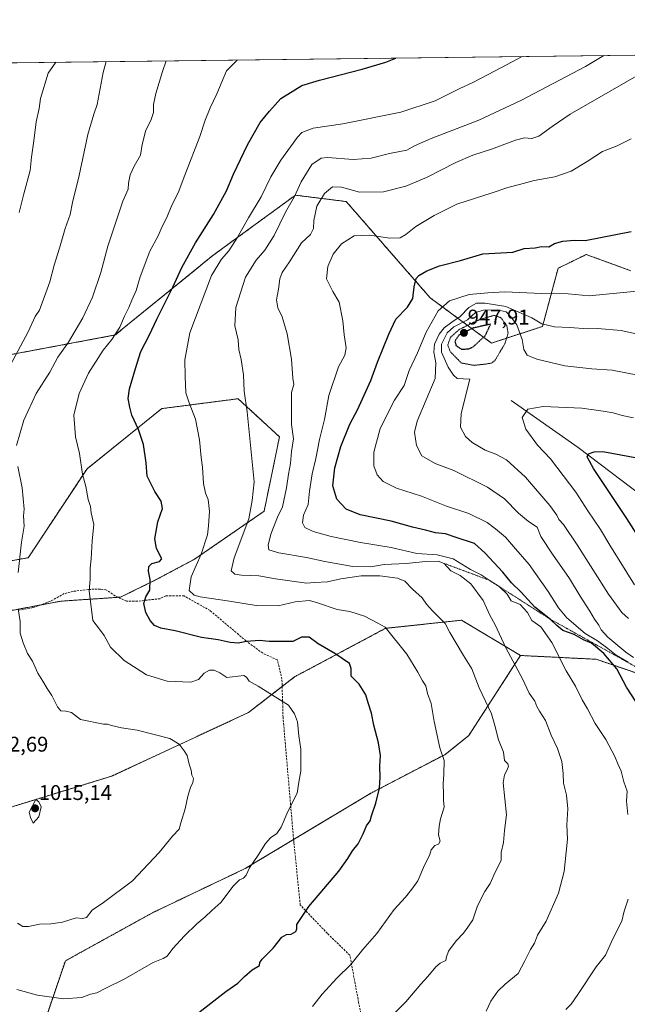
# Model space of a CAD drawing. Units: metres. Extents: x 583473 to 586923, y 4735877 to 4738233.
# Drawn here: x 585252 to 585538, y 4737769 to 4738233 of the extents above; entities that cross this region are included whole.
import ezdxf
from ezdxf.enums import TextEntityAlignment as Align

# ---------------------------------------------------------------- set-up
doc = ezdxf.new("R2010")
doc.units = ezdxf.units.M
doc.header["$MEASUREMENT"] = 0
for name, pattern in [('TRAZOS', [0.75, 0.5, -0.25]), ('TRAZOS2', [0.375, 0.25, -0.125]), ('TRAZOSX2', [1.5, 1, -0.5])]:
    doc.linetypes.add(name, pattern=pattern)
for name, color, linetype, lineweight in [('Arbolado forestal', 92, 'TRAZOS', 0), ('Arbolado forestal CxS', 92, 'Continuous', 0), ('Carátula', 7, 'Continuous', 5), ('Comarca CxS', 133, 'Continuous', 0), ('Comunidad Autónoma CxS', 142, 'Continuous', 0), ('Corriente natural lineal', 142, 'Continuous', 13), ('Curva de nivel maestra', 36, 'Continuous', 30), ('Curva de nivel maestra depresión', 36, 'TRAZOS2', 30), ('Curva de nivel normal', 36, 'Continuous', 0), ('Curva de nivel normal depresión', 36, 'TRAZOS2', 0), ('Entidad de ámbito territorial CxS', 92, 'Continuous', 0), ('Escarpado lineal', 39, 'TRAZOS', 0), ('Matorral', 135, 'Continuous', 0), ('Matorral CxS', 135, 'Continuous', 0), ('Municipio CxS', 142, 'Continuous', 0), ('Provincia CxS', 1, 'Continuous', 0), ('Punto de cota en terreno', 7, 'Continuous', 0), ('Rótulo de punto de cota en terreno', 19, 'Continuous', 0), ('Senda', 19, 'TRAZOSX2', 0)]:
    doc.layers.add(name, color=color, linetype=linetype, lineweight=lineweight)
doc.styles.add('Arial', font='txt', dxfattribs={"height": 0.2})

# ---------------------------------------------------------------- blocks, each defined once
blk = doc.blocks.new('*U158')
at = {"layer": 'Arbolado forestal CxS', "color": 92, "linetype": 'Continuous', "lineweight": 0}
for points in [[(585738.02, 4737857.6, 934.73), (585523.31, 4737931.24, 976.42), (585487.64, 4737933.03, 983.71), (585459.92, 4737949.63, 987.84), (585424.12, 4737945.82, 994.86), (585381.26, 4737922.97, 1003.38), (585359.57, 4737906.18, 1006.64), (585295.17, 4737876.22, 1012.91), (585236.76, 4737858.24, 1014.22)], [(585247.25, 4737954.12, 1010.37), (585271.21, 4737958.62, 1007.06), (585299.28, 4737960.5, 1002.28), (585315.72, 4737968.59, 999.08), (585334.1, 4737978.38, 995.45), (585366.88, 4738000.95, 988.08), (585374.13, 4738036, 986.95), (585354.66, 4738053.98, 990.71), (585318.73, 4738049.32, 997.5), (585283.47, 4738021.01, 1004.51), (585255.81, 4737979.08, 1009.24), (585221.37, 4737973.08, 1014.65)], [(585212.78, 4738068.24, 1022.65), (585296.76, 4738084.01, 1004.82), (585342.68, 4738121.4, 996.49), (585360.97, 4738134.77, 993.75), (585381.62, 4738149.87, 989.81), (585398.73, 4738147.73, 983.3), (585405.58, 4738146.87, 982.76), (585445.17, 4738101.46, 972.28), (585473.98, 4738080.18, 951.25), (585498.02, 4738088.05, 964.65), (585505.35, 4738115.43, 972.68), (585515.82, 4738120.56, 973.53), (585518.61, 4738121.92, 973.69), (585539.61, 4738114.26, 972.17)]]:
    blk.add_polyline3d(points, dxfattribs=at)
blk = doc.blocks.new('*U174')
at = {"layer": 'Curva de nivel normal', "color": 36, "linetype": 'Continuous', "lineweight": 0}
blk.add_polyline3d([(585538.39, 4737929.92, 970), (585532.69, 4737933.1, 970), (585528.86, 4737936.35, 970), (585523.89, 4737939.93, 970), (585518.14, 4737943.32, 970), (585509.54, 4737950.73, 970), (585505.5, 4737955.49, 970), (585500.7, 4737963.19, 970), (585491.7, 4737975.9, 970), (585484.32, 4737984.42, 970), (585480.61, 4737988.82, 970), (585475.9, 4737992.66, 970), (585471.97, 4737995.68, 970), (585463.27, 4737999.92, 970), (585452.83, 4738003.41, 970), (585441.04, 4738008.06, 970), (585429.3, 4738011.8, 970), (585423.03, 4738015.02, 970), (585420.13, 4738018.09, 970), (585418.5, 4738022.33, 970), (585418.55, 4738028.85, 970), (585421.5, 4738039.93, 970), (585428.26, 4738053.24, 970), (585432.81, 4738060.29, 970), (585435.26, 4738067.24, 970), (585439.16, 4738075.66, 970), (585443.19, 4738085.26, 970), (585448.9, 4738095.36, 970), (585454.19, 4738100.15, 970), (585463.51, 4738103.01, 970), (585472.34, 4738103.86, 970), (585480.31, 4738104.36, 970), (585497.51, 4738103.62, 970), (585510.1, 4738103.38, 970), (585520.07, 4738102.4, 970), (585527.97, 4738103.26, 970), (585542.62, 4738104.62, 970)], dxfattribs=at)
blk = doc.blocks.new('5PATER')
at = {"layer": 'Carátula', "linetype": 'Continuous', "lineweight": 5}
h = blk.add_hatch(color=250, dxfattribs=at)
edge = h.paths.add_edge_path()
edge.add_ellipse((0, 0.01), major_axis=(-1.33, -1.34), ratio=0.999422, start_angle=0, end_angle=360)

msp = doc.modelspace()

# ---------------------------------------------------------------- linework, layer by layer
at = {"layer": 'Arbolado forestal', "color": 92, "linetype": 'TRAZOS', "lineweight": 0}
for points in [[(585539.61, 4738114.26, 972.17), (585518.61, 4738121.92, 973.69), (585515.82, 4738120.56, 973.53), (585505.35, 4738115.43, 972.68), (585498.02, 4738088.06, 964.65), (585473.98, 4738080.18, 951.25), (585445.17, 4738101.46, 972.28), (585405.58, 4738146.87, 982.76), (585398.73, 4738147.73, 983.3), (585381.62, 4738149.87, 989.81), (585360.97, 4738134.77, 993.75), (585342.68, 4738121.4, 996.49), (585296.76, 4738084.01, 1004.82), (585212.78, 4738068.24, 1022.65)], [(585221.37, 4737973.08, 1014.65), (585255.81, 4737979.08, 1009.24), (585283.47, 4738021.01, 1004.51), (585318.73, 4738049.32, 997.5), (585354.66, 4738053.98, 990.71), (585374.13, 4738036, 986.95), (585366.88, 4738000.95, 988.08), (585334.1, 4737978.38, 995.45), (585315.72, 4737968.59, 999.08), (585299.28, 4737960.5, 1002.28), (585298.19, 4737960.42, 1002.49), (585271.21, 4737958.62, 1007.06), (585261.29, 4737956.76, 1008.42), (585247.25, 4737954.12, 1010.37)], [(585206.81, 4737874.72, 1012.17), (585236.76, 4737858.24, 1014.22), (585295.17, 4737876.22, 1012.91), (585359.57, 4737906.18, 1006.64), (585375.38, 4737918.42, 1004.23), (585381.26, 4737922.97, 1003.38), (585424.12, 4737945.82, 994.86), (585459.92, 4737949.63, 987.84), (585487.64, 4737933.03, 983.71)], [(585258.51, 4737745.84, 1000.5), (585273.28, 4737789.17, 1007.36), (585314.31, 4737811.83, 1007.55), (585357.9, 4737832.61, 1005.19), (585380.77, 4737846.31, 1003.58), (585417.21, 4737868.16, 1000.6), (585451.94, 4737886.3, 994.62), (585463.28, 4737895.31, 992.35), (585484.4, 4737928.02, 985.07), (585487.64, 4737933.03, 983.71)], [(585487.64, 4737933.03, 983.71), (585523.31, 4737931.24, 976.42), (585738.02, 4737857.61, 934.73), (585833.85, 4737821, 922.4), (585883.99, 4737787.55, 905.64), (585911.35, 4737722.17, 907.9), (585953.9, 4737687.19, 887.37), (585963.84, 4737646.05, 887.24), (585945.97, 4737596.34, 887.56), (585938.36, 4737544.61, 886.49), (585959.08, 4737504.34, 877.81)]]:
    msp.add_polyline3d(points, dxfattribs=at)
at = {"layer": 'Arbolado forestal CxS', "color": 92, "linetype": 'Continuous', "lineweight": 0}
msp.add_polyline3d([(585258.51, 4737745.84, 1000.5), (585273.28, 4737789.17, 1007.36), (585314.31, 4737811.83, 1007.55), (585357.9, 4737832.61, 1005.19), (585417.21, 4737868.16, 1000.6), (585451.94, 4737886.3, 994.62), (585463.28, 4737895.31, 992.35), (585484.4, 4737928.02, 985.07), (585487.64, 4737933.03, 983.71), (585523.31, 4737931.24, 976.42), (585738.02, 4737857.6, 934.73)], dxfattribs=at)
at = {"layer": 'Comarca CxS', "color": 133, "linetype": 'Continuous', "lineweight": 0}
msp.add_polyline3d([(586923.45, 4735919.17, 519.11), (583514.65, 4735877.09, 919.89), (583486.66, 4738190.49, 1102.25), (586894.35, 4738232.54, 884.65), (586923.45, 4735919.17, 519.11)], close=True, dxfattribs=at)
msp.add_polyline3d([(586923.45, 4735919.17, 519.11), (583514.65, 4735877.09, 919.89), (583486.66, 4738190.49, 1102.25), (586894.35, 4738232.54, 884.65), (586923.45, 4735919.17, 519.11)], close=True, dxfattribs=at)
at = {"layer": 'Comunidad Autónoma CxS', "color": 142, "linetype": 'Continuous', "lineweight": 0}
msp.add_polyline3d([(586923.45, 4735919.17, 519.11), (583514.65, 4735877.09, 919.89), (583486.66, 4738190.49, 1102.25), (586894.35, 4738232.54, 884.65), (586923.45, 4735919.17, 519.11)], close=True, dxfattribs=at)
msp.add_polyline3d([(586923.45, 4735919.17, 519.11), (583514.65, 4735877.09, 919.89), (583486.66, 4738190.49, 1102.25), (586894.35, 4738232.54, 884.65), (586923.45, 4735919.17, 519.11)], close=True, dxfattribs=at)
at = {"layer": 'Corriente natural lineal', "color": 142, "linetype": 'Continuous', "lineweight": 13}
msp.add_polyline3d([(585483.22, 4738053.08, 955.85), (585514.78, 4738031.05, 951), (585550.41, 4738004.06, 945.08)], dxfattribs=at)
at = {"layer": 'Curva de nivel maestra', "color": 36, "linetype": 'Continuous', "lineweight": 30}
for points in [[(585326.33, 4737757.15, 1000), (585348.9, 4737774.74, 1000), (585354.58, 4737778.64, 1000), (585357.63, 4737781.84, 1000), (585361.33, 4737784.92, 1000), (585364.66, 4737787.04, 1000), (585364.9, 4737788.43, 1000), (585366.04, 4737790.04, 1000), (585371.12, 4737795.14, 1000), (585375.28, 4737800.26, 1000), (585377.41, 4737801.66, 1000), (585379.62, 4737801.77, 1000), (585381.78, 4737803.05, 1000), (585382.24, 4737804.28, 1000), (585382.24, 4737806.27, 1000), (585387.98, 4737814.78, 1000), (585402.07, 4737831.36, 1000), (585406.28, 4737837.4, 1000), (585408.52, 4737840.95, 1000), (585411.24, 4737844.37, 1000), (585413.57, 4737848.95, 1000), (585415.12, 4737852.81, 1000), (585416.86, 4737855.08, 1000), (585417.43, 4737857.55, 1000), (585419.46, 4737863.41, 1000), (585421.19, 4737870.56, 1000), (585421.6, 4737875.76, 1000), (585421.33, 4737880.84, 1000), (585421.65, 4737885.86, 1000), (585420.74, 4737891.9, 1000), (585418.57, 4737900.22, 1000), (585417.49, 4737905.81, 1000), (585415.91, 4737910.7, 1000), (585414.8, 4737914.54, 1000), (585411.7, 4737919.46, 1000), (585407.85, 4737923.26, 1000), (585407.95, 4737926.83, 1000), (585407.06, 4737929.28, 1000), (585400.2, 4737933.93, 1000), (585392.28, 4737938.46, 1000), (585388.07, 4737941.58, 1000), (585384.45, 4737941.59, 1000), (585380.46, 4737939.6, 1000), (585369.3, 4737939.68, 1000), (585364.73, 4737940.04, 1000), (585358.6, 4737939.62, 1000), (585354.68, 4737938.79, 1000), (585350.87, 4737939.1, 1000), (585345.25, 4737940.42, 1000), (585337.43, 4737941.54, 1000), (585325.01, 4737944.59, 1000), (585318.31, 4737945.82, 1000), (585315.28, 4737947.12, 1000), (585313.21, 4737949.44, 1000), (585311.14, 4737953.23, 1000), (585310.24, 4737957.47, 1000), (585311.22, 4737960.68, 1000), (585313.08, 4737963.75, 1000), (585313.19, 4737968.84, 1000), (585312.37, 4737972.81, 1000), (585312.52, 4737975.02, 1000), (585313.97, 4737976.34, 1000), (585317.57, 4737977.35, 1000), (585318.68, 4737978.6, 1000), (585316.28, 4737983.44, 1000), (585315.47, 4737987.96, 1000), (585316.84, 4737995.94, 1000), (585319, 4738002.33, 1000), (585318.36, 4738005.73, 1000), (585315.44, 4738010.33, 1000), (585311.85, 4738017.56, 1000), (585311.38, 4738023.79, 1000), (585310.04, 4738032.45, 1000), (585307.76, 4738039.45, 1000), (585304.55, 4738046.22, 1000), (585303.68, 4738050.08, 1000), (585302.91, 4738054.14, 1000), (585303.46, 4738058.68, 1000), (585306.27, 4738068.24, 1000), (585308.75, 4738076.28, 1000), (585312.91, 4738084.15, 1000), (585316.36, 4738091.44, 1000), (585323.9, 4738106.6, 1000), (585328.13, 4738115.75, 1000), (585334.64, 4738127.35, 1000), (585343.08, 4738140.78, 1000), (585349.23, 4738151.88, 1000), (585352.44, 4738159.8, 1000), (585359, 4738173.62, 1000), (585365.08, 4738184.06, 1000), (585369.36, 4738189.5, 1000), (585374.74, 4738195.34, 1000), (585384.65, 4738201.55, 1000), (585392.96, 4738204.01, 1000), (585413.12, 4738209.22, 1000), (585424.22, 4738212.48, 1000), (585428.95, 4738214.46, 1000)], [(585542.04, 4737911.39, 975), (585537.52, 4737918.16, 975), (585532.95, 4737926.8, 975), (585526.84, 4737934.02, 975), (585521.16, 4737938.81, 975), (585517.29, 4737940.4, 975), (585512.85, 4737942.96, 975), (585507.53, 4737944.78, 975), (585504.83, 4737947.17, 975), (585501.82, 4737950.04, 975), (585494.33, 4737955.82, 975), (585487.89, 4737962.9, 975), (585483.36, 4737967.23, 975), (585479.39, 4737972.29, 975), (585470.92, 4737981.42, 975), (585465.93, 4737985.76, 975), (585456.89, 4737988.72, 975), (585452.28, 4737990.35, 975), (585447.54, 4737990.82, 975), (585442.96, 4737992.05, 975), (585436.82, 4737993.41, 975), (585426.79, 4737996.27, 975), (585412.14, 4737999.3, 975), (585405.5, 4738002, 975), (585401.12, 4738006.61, 975), (585399.2, 4738012.94, 975), (585400.14, 4738021.35, 975), (585403.03, 4738031.41, 975), (585407.2, 4738041.94, 975), (585410.85, 4738048.74, 975), (585417.11, 4738062.49, 975), (585420.25, 4738071.17, 975), (585425.68, 4738084.42, 975), (585429, 4738091.46, 975), (585434.41, 4738097.16, 975), (585436.98, 4738101.16, 975), (585437.6, 4738106.77, 975), (585438.51, 4738110.57, 975), (585439.84, 4738112.07, 975), (585443.53, 4738114.29, 975), (585449.53, 4738116.56, 975), (585459.32, 4738119.14, 975), (585469.84, 4738122.18, 975), (585483.98, 4738122.97, 975), (585489.39, 4738124.76, 975), (585494.49, 4738125.13, 975), (585497.57, 4738125.66, 975), (585500.95, 4738125.6, 975), (585503.61, 4738127.06, 975), (585507.61, 4738128.28, 975), (585513.13, 4738128.62, 975), (585518.04, 4738128.48, 975), (585539.82, 4738132.76, 975)], [(585545.48, 4737985.51, 950), (585537.76, 4737997.6, 950), (585522.11, 4738021.15, 950), (585519.04, 4738026.58, 950), (585519.71, 4738027.98, 950), (585522.39, 4738028.99, 950), (585526.5, 4738029.08, 950), (585547.65, 4738025.21, 950)]]:
    msp.add_polyline3d(points, dxfattribs=at)
at = {"layer": 'Curva de nivel maestra depresión', "color": 36, "linetype": 'TRAZOS2', "lineweight": 30}
msp.add_polyline3d([(585459.78, 4738077.33, 950), (585463.07, 4738077.46, 950), (585465.37, 4738078.42, 950), (585471, 4738083.68, 950), (585473.58, 4738089.11, 950), (585465.5, 4738087.33, 950), (585458.67, 4738083.96, 950), (585456.76, 4738081.15, 950), (585457.26, 4738079.09, 950), (585459.78, 4738077.33, 950)], dxfattribs=at)
at = {"layer": 'Curva de nivel normal', "color": 36, "linetype": 'Continuous', "lineweight": 0}
for points in [[(585389.7, 4737767.68, 995), (585394.25, 4737773.46, 995), (585401.15, 4737781.04, 995), (585407.78, 4737787.5, 995), (585413.41, 4737794.58, 995), (585419.91, 4737802.07, 995), (585428.2, 4737813.38, 995), (585433.55, 4737819.14, 995), (585436.46, 4737822.89, 995), (585439.34, 4737826.81, 995), (585442.41, 4737834.22, 995), (585444.74, 4737838.86, 995), (585445.6, 4737841.48, 995), (585447.29, 4737843.51, 995), (585449.1, 4737844.16, 995), (585449.74, 4737845.48, 995), (585448.96, 4737848.61, 995), (585449.37, 4737852.69, 995), (585449.91, 4737856.05, 995), (585451.65, 4737861.5, 995), (585451.35, 4737864.81, 995), (585451.39, 4737867.7, 995), (585451.19, 4737872.57, 995), (585451.58, 4737877.07, 995), (585451.68, 4737883.55, 995), (585449.64, 4737889.46, 995), (585446.91, 4737901.88, 995), (585445.51, 4737910.46, 995), (585443.85, 4737915.13, 995), (585442.99, 4737918.76, 995), (585441.43, 4737921.13, 995), (585439.34, 4737925.15, 995), (585434.08, 4737933.58, 995), (585423.83, 4737946.42, 995), (585420.45, 4737948.28, 995), (585414.12, 4737951.52, 995), (585407.32, 4737953.71, 995), (585401.24, 4737954.74, 995), (585391.96, 4737957.87, 995), (585388.29, 4737958.99, 995), (585381.44, 4737958.26, 995), (585373.55, 4737956.48, 995), (585363.11, 4737956.62, 995), (585350.52, 4737958.63, 995), (585336.76, 4737960.6, 995), (585334.02, 4737961.4, 995), (585331.61, 4737963.68, 995), (585332.48, 4737970.13, 995), (585337.18, 4737980.79, 995), (585340.3, 4737989.79, 995), (585340.75, 4737994.15, 995), (585341.16, 4738000.91, 995), (585340.48, 4738006.48, 995), (585339.32, 4738009.45, 995), (585338.34, 4738014.12, 995), (585337.91, 4738021.79, 995), (585337.26, 4738026.34, 995), (585336.45, 4738034.61, 995), (585334.59, 4738044.41, 995), (585331.63, 4738052.12, 995), (585329.96, 4738056.7, 995), (585329.66, 4738064.47, 995), (585329.51, 4738072.26, 995), (585331.88, 4738085.06, 995), (585342.05, 4738112.03, 995), (585346.85, 4738119.8, 995), (585350.24, 4738123.7, 995), (585354.27, 4738129.78, 995), (585359.51, 4738139.14, 995), (585365.46, 4738149.12, 995), (585370.13, 4738158.44, 995), (585374.8, 4738166.44, 995), (585382.54, 4738177.18, 995), (585384.68, 4738179.34, 995), (585389.93, 4738181.44, 995), (585404.03, 4738183.51, 995), (585431.3, 4738188.9, 995), (585447.46, 4738194.24, 995), (585458.74, 4738199.98, 995), (585465.49, 4738203.06, 995), (585478.65, 4738210.03, 995), (585488.36, 4738215.19, 995)], [(585416.7, 4737752.78, 990), (585433.62, 4737769.92, 990), (585440.69, 4737778.18, 990), (585444.07, 4737781.82, 990), (585447.7, 4737786.28, 990), (585449.79, 4737788.04, 990), (585452.5, 4737789.26, 990), (585452.76, 4737791.13, 990), (585453.68, 4737793.81, 990), (585457.32, 4737798.67, 990), (585460.88, 4737802.25, 990), (585462.92, 4737805.08, 990), (585465.12, 4737808.48, 990), (585467.32, 4737815.14, 990), (585470.91, 4737821.79, 990), (585473.42, 4737825.67, 990), (585475.7, 4737830.94, 990), (585478.55, 4737836.52, 990), (585478.51, 4737840.2, 990), (585479.66, 4737845, 990), (585480.14, 4737850.51, 990), (585481, 4737857.9, 990), (585479.54, 4737872.96, 990), (585480.08, 4737876.8, 990), (585481.42, 4737879.13, 990), (585482.07, 4737880.92, 990), (585481.64, 4737881.95, 990), (585480.12, 4737883.58, 990), (585479.58, 4737887.41, 990), (585477.21, 4737893.24, 990), (585475.52, 4737900.03, 990), (585473.96, 4737905.48, 990), (585468.23, 4737917.8, 990), (585464.78, 4737926.69, 990), (585460.74, 4737932.94, 990), (585454.35, 4737943.85, 990), (585452.23, 4737948.07, 990), (585446.24, 4737954.08, 990), (585443.4, 4737957.24, 990), (585441.36, 4737960.2, 990), (585436.83, 4737964.34, 990), (585433.13, 4737968, 990), (585429.79, 4737969.43, 990), (585421.34, 4737970.49, 990), (585412.64, 4737970.52, 990), (585402.99, 4737969.13, 990), (585396.8, 4737967.76, 990), (585390.58, 4737967.48, 990), (585386.86, 4737967.14, 990), (585372.22, 4737969.16, 990), (585364.34, 4737970.5, 990), (585356.3, 4737970.8, 990), (585353.13, 4737971.29, 990), (585351.36, 4737972.91, 990), (585352.74, 4737979.08, 990), (585359.66, 4737997.46, 990), (585361.34, 4738006.03, 990), (585362.16, 4738014.76, 990), (585358.84, 4738047.79, 990), (585357.52, 4738057.47, 990), (585357.16, 4738065.18, 990), (585356.08, 4738072.47, 990), (585354.91, 4738077.12, 990), (585354.7, 4738081.68, 990), (585353.11, 4738088.36, 990), (585353.6, 4738097.01, 990), (585358.19, 4738111.21, 990), (585363.13, 4738119.23, 990), (585367.3, 4738123.9, 990), (585371.62, 4738130.94, 990), (585376.98, 4738141.88, 990), (585381.26, 4738149.18, 990), (585384.28, 4738156.08, 990), (585389.36, 4738164.26, 990), (585393.74, 4738167.23, 990), (585396.78, 4738167.69, 990), (585408.88, 4738166.68, 990), (585417.35, 4738167.37, 990), (585425.98, 4738169.5, 990), (585434.08, 4738171.12, 990), (585437.7, 4738173.06, 990), (585445.64, 4738176.53, 990), (585467.96, 4738185.28, 990), (585487.77, 4738194.44, 990), (585518.29, 4738210.52, 990), (585526.93, 4738215.67, 990)], [(585247.34, 4738069.64, 1015), (585255.73, 4738085.51, 1015), (585259.05, 4738092.65, 1015), (585261.13, 4738095.77, 1015), (585265.96, 4738108.99, 1015), (585268.02, 4738116.96, 1015), (585270.44, 4738124.83, 1015), (585273.14, 4738134.15, 1015), (585275.57, 4738140.74, 1015), (585276.68, 4738146.44, 1015), (585279.8, 4738159.11, 1015), (585283.9, 4738178.44, 1015), (585286.75, 4738188.1, 1015), (585288.2, 4738192.62, 1015), (585291.09, 4738207.71, 1015), (585292.43, 4738212.77, 1015)], [(585250.34, 4738031.93, 1010), (585253.68, 4738043.92, 1010), (585259.57, 4738056.52, 1010), (585266.03, 4738066.57, 1010), (585269.73, 4738073.62, 1010), (585274.76, 4738080.58, 1010), (585281.46, 4738092.11, 1010), (585286, 4738101.78, 1010), (585290.04, 4738113.44, 1010), (585293.22, 4738125.78, 1010), (585300.33, 4738147.11, 1010), (585302.9, 4738152.78, 1010), (585302.97, 4738155.51, 1010), (585303.8, 4738159.4, 1010), (585305.72, 4738163.57, 1010), (585308.67, 4738168.79, 1010), (585309.52, 4738173.78, 1010), (585311.23, 4738180.44, 1010), (585313.61, 4738185.08, 1010), (585314.83, 4738188.87, 1010), (585314.84, 4738192.58, 1010), (585315.91, 4738197.84, 1010), (585319.03, 4738208.06, 1010), (585320.69, 4738213.12, 1010)], [(585250.46, 4737775.63, 1005), (585260.18, 4737772.93, 1005), (585272.38, 4737771.21, 1005), (585281.05, 4737771.91, 1005), (585285.18, 4737773.43, 1005), (585288.08, 4737774.18, 1005), (585292.08, 4737776.2, 1005), (585300.97, 4737780.47, 1005), (585314.63, 4737788.34, 1005), (585319.3, 4737790.26, 1005), (585321.3, 4737791.36, 1005), (585323.97, 4737794.92, 1005), (585329.34, 4737800.94, 1005), (585335.14, 4737806.58, 1005), (585339.14, 4737809.96, 1005), (585342.25, 4737812.93, 1005), (585346.45, 4737816.59, 1005), (585352.39, 4737824.36, 1005), (585355.3, 4737827.38, 1005), (585357.16, 4737828.11, 1005), (585358.43, 4737829.48, 1005), (585360.02, 4737832.95, 1005), (585364.16, 4737839.01, 1005), (585367.61, 4737844.47, 1005), (585369.94, 4737847.13, 1005), (585372.92, 4737849.11, 1005), (585374.95, 4737852.13, 1005), (585377.99, 4737859.47, 1005), (585382.42, 4737868.14, 1005), (585383.21, 4737873.34, 1005), (585384.14, 4737878.6, 1005), (585384.17, 4737888.88, 1005), (585383.28, 4737895.12, 1005), (585382.61, 4737901.8, 1005), (585381.23, 4737905.46, 1005), (585378.42, 4737909.6, 1005), (585370.87, 4737914.28, 1005), (585364.12, 4737918.62, 1005), (585359.82, 4737921, 1005), (585358.64, 4737922.87, 1005), (585357.3, 4737923.58, 1005), (585349.38, 4737922.72, 1005), (585345.97, 4737924.8, 1005), (585343.38, 4737926.1, 1005), (585341.21, 4737926.18, 1005), (585338.7, 4737924.68, 1005), (585336.06, 4737921.66, 1005), (585332.39, 4737920.48, 1005), (585321.16, 4737920.98, 1005), (585311.46, 4737923.96, 1005), (585301.02, 4737930.68, 1005), (585294.6, 4737936.94, 1005), (585291.53, 4737942.46, 1005), (585289.43, 4737945.46, 1005), (585286.15, 4737949.56, 1005), (585285.42, 4737955.92, 1005), (585284.43, 4737963.26, 1005), (585284.95, 4737969.11, 1005), (585285.02, 4737974.19, 1005), (585285.4, 4737978.56, 1005), (585285.84, 4737986.99, 1005), (585286.64, 4737994.77, 1005), (585285.44, 4738000.23, 1005), (585285.1, 4738003.17, 1005), (585284.05, 4738006.55, 1005), (585282.94, 4738012.56, 1005), (585281.33, 4738018.45, 1005), (585279.98, 4738028.12, 1005), (585278.07, 4738036.01, 1005), (585277.3, 4738046.23, 1005), (585279.74, 4738056.48, 1005), (585284.22, 4738065.99, 1005), (585291.01, 4738076.85, 1005), (585295.21, 4738081.86, 1005), (585298.91, 4738087.76, 1005), (585301.1, 4738092.92, 1005), (585303.18, 4738096.92, 1005), (585304.52, 4738100.37, 1005), (585306.59, 4738105.01, 1005), (585308.57, 4738111.44, 1005), (585313.14, 4738123.52, 1005), (585317.04, 4738130.78, 1005), (585318.95, 4738135.09, 1005), (585321.09, 4738139.35, 1005), (585323.4, 4738145.09, 1005), (585326.35, 4738150.9, 1005), (585329.53, 4738159.28, 1005), (585336.66, 4738177.5, 1005), (585339.18, 4738185.17, 1005), (585341.47, 4738191.03, 1005), (585344.62, 4738197.6, 1005), (585349.14, 4738208.43, 1005), (585354.25, 4738213.54, 1005)], [(585251.59, 4738141.78, 1020), (585253.68, 4738150.44, 1020), (585256.69, 4738161.44, 1020), (585257.38, 4738167.78, 1020), (585258.43, 4738175.44, 1020), (585259.49, 4738184.44, 1020), (585260.94, 4738190.77, 1020), (585261.6, 4738195.43, 1020), (585265.16, 4738207.39, 1020), (585268.74, 4738212.48, 1020)], [(585471.42, 4737765.54, 985), (585473.69, 4737770.12, 985), (585476.95, 4737774.96, 985), (585480.35, 4737778.18, 985), (585486.6, 4737783.22, 985), (585489.69, 4737789.14, 985), (585492.35, 4737794.47, 985), (585494.19, 4737797.47, 985), (585495.59, 4737801.27, 985), (585499.75, 4737807.83, 985), (585505.54, 4737821.01, 985), (585508.17, 4737831.32, 985), (585509.09, 4737840.3, 985), (585509.84, 4737846.42, 985), (585509.55, 4737853.24, 985), (585509.99, 4737860.81, 985), (585509.25, 4737867.21, 985), (585507.98, 4737872.82, 985), (585507.79, 4737877.46, 985), (585507.06, 4737883.13, 985), (585505.05, 4737889.13, 985), (585502.07, 4737895.46, 985), (585499.44, 4737902.46, 985), (585496.59, 4737906.77, 985), (585495.27, 4737909.03, 985), (585494.34, 4737911.44, 985), (585491.66, 4737915.24, 985), (585488.54, 4737922.06, 985), (585480.78, 4737936.63, 985), (585475.68, 4737947.53, 985), (585473.18, 4737952.02, 985), (585470.06, 4737958.9, 985), (585464.33, 4737966.84, 985), (585459.2, 4737970.7, 985), (585454.81, 4737972.95, 985), (585451.7, 4737976.4, 985), (585448.9, 4737977.44, 985), (585442.84, 4737977.26, 985), (585433.77, 4737976.34, 985), (585423.5, 4737975.92, 985), (585416.99, 4737974.85, 985), (585408.7, 4737974.88, 985), (585395.47, 4737977.33, 985), (585386.92, 4737979.26, 985), (585373.88, 4737981.33, 985), (585369.19, 4737982.75, 985), (585368.77, 4737984.92, 985), (585369.99, 4737990.11, 985), (585373.22, 4737998.15, 985), (585375.57, 4738003.12, 985), (585377.44, 4738011.95, 985), (585378.33, 4738018.49, 985), (585379.31, 4738023.45, 985), (585379.84, 4738029.11, 985), (585380.66, 4738035.11, 985), (585379.79, 4738041.83, 985), (585379.86, 4738056.91, 985), (585380.82, 4738060.65, 985), (585380.43, 4738063.59, 985), (585379.74, 4738072.57, 985), (585377.75, 4738084.57, 985), (585375.35, 4738092.5, 985), (585373.29, 4738096.78, 985), (585372.72, 4738100.54, 985), (585373.6, 4738105.61, 985), (585374.22, 4738110.52, 985), (585375.42, 4738113.44, 985), (585378.88, 4738118.44, 985), (585384.5, 4738127.46, 985), (585388.74, 4738131.39, 985), (585390.17, 4738134.22, 985), (585390.29, 4738137.97, 985), (585391.69, 4738144.76, 985), (585395.28, 4738150.62, 985), (585399.13, 4738153.83, 985), (585403.33, 4738153.62, 985), (585411.8, 4738151.24, 985), (585423.12, 4738151.43, 985), (585433.68, 4738154.09, 985), (585443.35, 4738158.17, 985), (585457.26, 4738165.27, 985), (585465.23, 4738168.66, 985), (585474.01, 4738171.62, 985), (585485.23, 4738175.82, 985), (585489.61, 4738176.87, 985), (585492.95, 4738176.52, 985), (585496.28, 4738177.71, 985), (585502.61, 4738182.18, 985), (585511.11, 4738187.97, 985), (585550.85, 4738210.92, 985)], [(585538.28, 4737858.11, 980), (585537.54, 4737864.34, 980), (585537.95, 4737869.11, 980), (585536.35, 4737873.47, 980), (585535.07, 4737878.58, 980), (585533.42, 4737882.04, 980), (585532.14, 4737885.47, 980), (585527.8, 4737893.46, 980), (585522.76, 4737901.06, 980), (585519.13, 4737907.85, 980), (585516.76, 4737912.06, 980), (585513.62, 4737918.53, 980), (585509.08, 4737925.74, 980), (585502.44, 4737939.2, 980), (585497.18, 4737946.46, 980), (585492.91, 4737949.48, 980), (585490.91, 4737953.27, 980), (585487.48, 4737957, 980), (585483.27, 4737958.79, 980), (585481.34, 4737961.85, 980), (585477.66, 4737965.5, 980), (585472.96, 4737968.46, 980), (585469.2, 4737971.04, 980), (585464.1, 4737973.6, 980), (585455.97, 4737978.48, 980), (585448.36, 4737980.4, 980), (585438.88, 4737981.05, 980), (585426.79, 4737983.89, 980), (585412.28, 4737986.32, 980), (585398.46, 4737989.11, 980), (585390, 4737991.46, 980), (585386.06, 4737993.37, 980), (585384.98, 4737995.44, 980), (585385.48, 4737999.05, 980), (585387.6, 4738004.1, 980), (585388.26, 4738010.4, 980), (585389.49, 4738018.57, 980), (585391.21, 4738025.79, 980), (585393, 4738034.8, 980), (585395.28, 4738044.17, 980), (585397.36, 4738055.47, 980), (585401.96, 4738069.07, 980), (585404.87, 4738074.52, 980), (585405.54, 4738077.95, 980), (585404.52, 4738084.12, 980), (585403.92, 4738090.61, 980), (585402.18, 4738099.44, 980), (585399.29, 4738104.54, 980), (585397.68, 4738107.59, 980), (585396.33, 4738110.48, 980), (585396.9, 4738116.26, 980), (585399.44, 4738122.16, 980), (585403.36, 4738127.02, 980), (585409.28, 4738130.64, 980), (585416.5, 4738131.02, 980), (585426.03, 4738129.61, 980), (585430.96, 4738129.78, 980), (585433.62, 4738131.32, 980), (585438.29, 4738135.14, 980), (585446.96, 4738140.24, 980), (585457.62, 4738145.65, 980), (585474.28, 4738151.05, 980), (585481.61, 4738153.52, 980), (585487.24, 4738154.86, 980), (585494.02, 4738156.77, 980), (585503.83, 4738158.58, 980), (585511.51, 4738161.14, 980), (585519.12, 4738165.78, 980), (585526.3, 4738170.44, 980), (585533.25, 4738173.04, 980), (585539.8, 4738176.46, 980)], [(585540.86, 4737932.1, 965), (585537.27, 4737934.66, 965), (585528.84, 4737941.7, 965), (585525.71, 4737945.11, 965), (585524.6, 4737947.3, 965), (585522.54, 4737950.16, 965), (585520.28, 4737953.98, 965), (585515.7, 4737960.93, 965), (585510.71, 4737969.23, 965), (585502.65, 4737980.82, 965), (585497.22, 4737989.06, 965), (585495.43, 4737993.42, 965), (585491.42, 4737996.21, 965), (585486.68, 4738000.12, 965), (585480.16, 4738006.76, 965), (585472.14, 4738012.26, 965), (585456.2, 4738020.1, 965), (585447.5, 4738023.5, 965), (585441.23, 4738027.06, 965), (585438.66, 4738031.95, 965), (585437.8, 4738038.29, 965), (585438.94, 4738043.47, 965), (585447.42, 4738063.55, 965), (585447.82, 4738070.85, 965), (585446.81, 4738075.95, 965), (585447.16, 4738079.66, 965), (585449.38, 4738084.47, 965), (585451.67, 4738087.4, 965), (585455.29, 4738090.1, 965), (585459.29, 4738092.7, 965), (585463.29, 4738096.88, 965), (585466.96, 4738099.04, 965), (585471.06, 4738099.06, 965), (585480.72, 4738097.45, 965), (585492.93, 4738092.13, 965), (585497.63, 4738089.34, 965), (585503.7, 4738087.87, 965), (585510.76, 4738087.59, 965), (585519.44, 4738086.94, 965), (585523.92, 4738087.09, 965), (585535, 4738086.06, 965), (585542.73, 4738084.45, 965)], [(585542.88, 4738065.04, 960), (585530.88, 4738067.39, 960), (585521.22, 4738068.06, 960), (585508.58, 4738069.42, 960), (585495.39, 4738072.56, 960), (585490.72, 4738074.56, 960), (585489.21, 4738077.11, 960), (585488.43, 4738081.85, 960), (585485.96, 4738088.86, 960), (585483.12, 4738092.61, 960), (585480.86, 4738094.84, 960), (585476.61, 4738095.81, 960), (585470.16, 4738095.73, 960), (585466.47, 4738094.56, 960), (585462.63, 4738091.16, 960), (585456.32, 4738087.79, 960), (585453.06, 4738085.04, 960), (585450.5, 4738079.73, 960), (585450.47, 4738075.87, 960), (585453.55, 4738068.84, 960), (585456.17, 4738065.03, 960), (585457.87, 4738063.55, 960), (585463.84, 4738063.12, 960), (585459.7, 4738046.99, 960), (585459.43, 4738040.6, 960), (585461.72, 4738036.22, 960), (585464.82, 4738033.32, 960), (585470.94, 4738029.76, 960), (585476.06, 4738027.89, 960), (585480.99, 4738025.16, 960), (585489.97, 4738017.09, 960), (585501.39, 4738003.74, 960), (585504.83, 4737999.12, 960), (585505.72, 4737997.16, 960), (585507.89, 4737994.7, 960), (585514.37, 4737985.12, 960), (585529.04, 4737961.84, 960), (585535.3, 4737953.31, 960), (585538.49, 4737950.52, 960)], [(585540.95, 4738045.02, 955), (585535.61, 4738046.04, 955), (585531.28, 4738047.41, 955), (585526.61, 4738048.13, 955), (585516.56, 4738049.51, 955), (585498.28, 4738050.3, 955), (585491.03, 4738048.99, 955), (585488.39, 4738045.12, 955), (585490.15, 4738039.69, 955), (585495.64, 4738032.12, 955), (585501.81, 4738025.61, 955), (585513.64, 4738010.03, 955), (585519.42, 4738001.1, 955), (585525.27, 4737992.42, 955), (585529.66, 4737984.96, 955), (585541.3, 4737966.36, 955)], [(585251.01, 4737972.16, 1010), (585252.56, 4737986.37, 1010), (585253.8, 4737993.95, 1010), (585253.6, 4737998.74, 1010), (585253.84, 4738001.99, 1010), (585252.88, 4738012, 1010), (585250.88, 4738022.02, 1010)], [(585250.8, 4737806.95, 1010), (585253.3, 4737805.37, 1010), (585255.94, 4737805.3, 1010), (585261.06, 4737806.52, 1010), (585266.49, 4737806.62, 1010), (585271.86, 4737807.39, 1010), (585278.3, 4737809.4, 1010), (585281.3, 4737809.13, 1010), (585283.3, 4737809.53, 1010), (585285.97, 4737813.06, 1010), (585291.3, 4737816.67, 1010), (585304.97, 4737826.87, 1010), (585317.5, 4737840.25, 1010), (585323.8, 4737847.89, 1010), (585326.9, 4737851.14, 1010), (585327.62, 4737854.14, 1010), (585329.73, 4737860.81, 1010), (585330.99, 4737866.81, 1010), (585332.14, 4737870.81, 1010), (585333.38, 4737873.14, 1010), (585333.56, 4737875.01, 1010), (585332.81, 4737876.63, 1010), (585332.57, 4737879.02, 1010), (585331.52, 4737881.76, 1010), (585330.58, 4737885.85, 1010), (585329.23, 4737888.14, 1010), (585326.95, 4737891.22, 1010), (585322.48, 4737893.97, 1010), (585307.16, 4737897.92, 1010), (585299.68, 4737898.89, 1010), (585294.96, 4737900.02, 1010), (585293.13, 4737900.71, 1010), (585291.3, 4737900.7, 1010), (585280.44, 4737902.88, 1010), (585276.12, 4737906.18, 1010), (585273.43, 4737906.84, 1010), (585271.17, 4737906.98, 1010), (585269.51, 4737908.76, 1010), (585266.92, 4737914.22, 1010), (585264.65, 4737917.46, 1010), (585262.63, 4737920.95, 1010), (585260.24, 4737924.73, 1010), (585257.82, 4737930.31, 1010), (585255.43, 4737933.94, 1010), (585253.46, 4737938.97, 1010), (585251.93, 4737943.58, 1010), (585251.92, 4737949.05, 1010), (585251.05, 4737955.04, 1010)], [(585258.19, 4737854.09, 1015), (585260.79, 4737857.09, 1015), (585261.84, 4737861.7, 1015), (585260.84, 4737864.12, 1015), (585259.31, 4737865.14, 1015), (585256.29, 4737859.2, 1015), (585256.86, 4737856.69, 1015), (585258.19, 4737854.09, 1015)], [(585509, 4737766.31, 980), (585511.44, 4737768.78, 980), (585514.67, 4737773.3, 980), (585523.28, 4737786.35, 980), (585527.66, 4737791.92, 980), (585530.98, 4737799.26, 980), (585535.35, 4737807.92, 980), (585536.52, 4737812.52, 980), (585538.34, 4737818.2, 980)]]:
    msp.add_polyline3d(points, dxfattribs=at)
at = {"layer": 'Curva de nivel normal depresión', "color": 36, "linetype": 'TRAZOS2', "lineweight": 0}
msp.add_polyline3d([(585465.63, 4738069.7, 955), (585471.02, 4738070.28, 955), (585474.04, 4738070.77, 955), (585475.6, 4738071.98, 955), (585480.31, 4738079.94, 955), (585481.82, 4738084.86, 955), (585481.2, 4738088.47, 955), (585478.45, 4738092.13, 955), (585475.29, 4738093.27, 955), (585468.08, 4738091.17, 955), (585458.81, 4738086.62, 955), (585454.67, 4738082.92, 955), (585453.39, 4738079.31, 955), (585454.56, 4738076.17, 955), (585459.74, 4738070.84, 955), (585465.63, 4738069.7, 955)], dxfattribs=at)
at = {"layer": 'Entidad de ámbito territorial CxS', "color": 92, "linetype": 'Continuous', "lineweight": 0}
msp.add_polyline3d([(583486.66, 4738190.49, 1102.25), (586359.12, 4738225.94, 773.52)], dxfattribs=at)
msp.add_polyline3d([(583486.66, 4738190.49, 1102.25), (586359.12, 4738225.94, 773.52)], dxfattribs=at)
at = {"layer": 'Escarpado lineal', "color": 39, "linetype": 'TRAZOS', "lineweight": 0}
msp.add_polyline3d([(585451.7, 4737976.4, 940.47), (585472.96, 4737968.46, 940.47), (585501.82, 4737950.04, 940.47), (585543.68, 4737926.73, 940.47), (585594.91, 4737905.44, 940.47), (585658.13, 4737882.85, 940.47), (585682.24, 4737873.24, 940.47), (585718.45, 4737858.81, 940.47), (585751.56, 4737846.7, 940.47), (585779.04, 4737839.25, 940.47), (585815.29, 4737824.69, 940.47), (585846.74, 4737812.59, 940.47), (585852.44, 4737803.78, 940.47), (585871.97, 4737788.38, 940.47), (585878.74, 4737774.81, 940.47), (585886.88, 4737766.24, 940.47), (585896.73, 4737756.64, 940.47), (585900.29, 4737747.72, 940.47), (585909.73, 4737730.45, 940.47), (585921.82, 4737713.01, 940.47), (585931.67, 4737699.53, 940.47), (585944.76, 4737690.26, 940.47), (585951.7, 4737670.48, 940.47), (585962.78, 4737653.56, 940.47)], dxfattribs=at)
at = {"layer": 'Matorral', "color": 135, "linetype": 'Continuous', "lineweight": 0}
for points in [[(584856.93, 4738207.4, 1076.87), (585783.6, 4738218.83, 946.52)], [(585539.61, 4738114.26, 972.17), (585518.61, 4738121.92, 973.69), (585515.82, 4738120.56, 973.53), (585505.35, 4738115.43, 972.68), (585498.02, 4738088.06, 964.65), (585473.98, 4738080.18, 951.25), (585445.17, 4738101.46, 972.28), (585405.58, 4738146.87, 982.76), (585398.73, 4738147.73, 983.3), (585381.62, 4738149.87, 989.81), (585360.97, 4738134.77, 993.75), (585342.68, 4738121.4, 996.49), (585296.76, 4738084.01, 1004.82), (585212.78, 4738068.24, 1022.65)], [(585221.37, 4737973.08, 1014.65), (585255.81, 4737979.08, 1009.24), (585283.47, 4738021.01, 1004.51), (585318.73, 4738049.32, 997.5), (585354.66, 4738053.98, 990.71), (585374.13, 4738036, 986.95), (585366.88, 4738000.95, 988.08), (585334.1, 4737978.38, 995.45), (585315.72, 4737968.59, 999.08), (585299.28, 4737960.5, 1002.28), (585298.19, 4737960.42, 1002.49), (585271.21, 4737958.62, 1007.06), (585261.29, 4737956.76, 1008.42), (585247.25, 4737954.12, 1010.37)], [(585206.81, 4737874.72, 1012.17), (585236.76, 4737858.24, 1014.22), (585295.17, 4737876.22, 1012.91), (585359.57, 4737906.18, 1006.64), (585375.38, 4737918.42, 1004.23), (585381.26, 4737922.97, 1003.38), (585424.12, 4737945.82, 994.86), (585459.92, 4737949.63, 987.84), (585487.64, 4737933.03, 983.71)], [(585258.51, 4737745.84, 1000.5), (585273.28, 4737789.17, 1007.36), (585314.31, 4737811.83, 1007.55), (585357.9, 4737832.61, 1005.19), (585380.77, 4737846.31, 1003.58), (585417.21, 4737868.16, 1000.6), (585451.94, 4737886.3, 994.62), (585463.28, 4737895.31, 992.35), (585484.4, 4737928.02, 985.07), (585487.64, 4737933.03, 983.71)]]:
    msp.add_polyline3d(points, dxfattribs=at)
at = {"layer": 'Matorral CxS', "color": 135, "linetype": 'Continuous', "lineweight": 0}
for points in [[(584766.94, 4738175, 1073.21), (584801.39, 4738191.48, 1074.52), (584847.82, 4738197.47, 1077.52), (584856.93, 4738207.4, 1076.87), (585783.6, 4738218.83, 946.52)], [(585539.61, 4738114.26, 972.17), (585518.61, 4738121.92, 973.69), (585515.82, 4738120.56, 973.53), (585505.35, 4738115.43, 972.68), (585498.02, 4738088.05, 964.65), (585473.98, 4738080.18, 951.25), (585445.17, 4738101.46, 972.28), (585405.58, 4738146.87, 982.76), (585398.73, 4738147.73, 983.3), (585381.62, 4738149.87, 989.81), (585360.97, 4738134.77, 993.75), (585342.68, 4738121.4, 996.49), (585296.76, 4738084.01, 1004.82), (585212.78, 4738068.24, 1022.65)], [(585221.37, 4737973.08, 1014.65), (585255.81, 4737979.08, 1009.24), (585283.47, 4738021.01, 1004.51), (585318.73, 4738049.32, 997.5), (585354.66, 4738053.98, 990.71), (585374.13, 4738036, 986.95), (585366.88, 4738000.95, 988.08), (585334.1, 4737978.38, 995.45), (585315.72, 4737968.59, 999.08), (585299.28, 4737960.5, 1002.28), (585271.21, 4737958.62, 1007.06), (585247.25, 4737954.12, 1010.37)], [(585236.76, 4737858.24, 1014.22), (585295.17, 4737876.22, 1012.91), (585359.57, 4737906.18, 1006.64), (585381.26, 4737922.97, 1003.38), (585424.12, 4737945.82, 994.86), (585459.92, 4737949.63, 987.84), (585487.64, 4737933.03, 983.71), (585487.64, 4737933.03, 983.71), (585484.4, 4737928.02, 985.07), (585463.28, 4737895.31, 992.35), (585451.94, 4737886.3, 994.62), (585417.21, 4737868.16, 1000.6), (585357.9, 4737832.61, 1005.19), (585314.31, 4737811.83, 1007.55), (585273.28, 4737789.17, 1007.36), (585258.51, 4737745.84, 1000.5)]]:
    msp.add_polyline3d(points, dxfattribs=at)
at = {"layer": 'Municipio CxS', "color": 142, "linetype": 'Continuous', "lineweight": 0}
msp.add_polyline3d([(583486.66, 4738190.49, 1102.25), (586894.35, 4738232.54, 884.65), (586923.45, 4735919.17, 519.11), (584787.48, 4735892.8, 619.24)], dxfattribs=at)
msp.add_polyline3d([(583486.66, 4738190.49, 1102.25), (586894.35, 4738232.54, 884.65), (586923.45, 4735919.17, 519.11), (584787.48, 4735892.8, 619.24)], dxfattribs=at)
at = {"layer": 'Provincia CxS', "color": 1, "linetype": 'Continuous', "lineweight": 0}
msp.add_polyline3d([(584787.48, 4735892.8, 619.24), (583514.65, 4735877.09, 919.89), (583499.43, 4737135.05, 881.59), (583486.66, 4738190.49, 1102.25), (586359.12, 4738225.94, 773.52), (586894.35, 4738232.54, 884.65), (586921.21, 4736097.01, 571.15), (586923.45, 4735919.17, 519.11), (584787.48, 4735892.8, 619.24)], close=True, dxfattribs=at)
msp.add_polyline3d([(584787.48, 4735892.8, 619.24), (583514.65, 4735877.09, 919.89), (583499.43, 4737135.05, 881.59), (583486.66, 4738190.49, 1102.25), (586359.12, 4738225.94, 773.52), (586894.35, 4738232.54, 884.65), (586921.21, 4736097.01, 571.15), (586923.45, 4735919.17, 519.11), (584787.48, 4735892.8, 619.24)], close=True, dxfattribs=at)
at = {"layer": 'Senda', "color": 19, "linetype": 'TRAZOSX2', "lineweight": 0}
msp.add_polyline3d([(585417.07, 4737740.95, 988.19), (585411.42, 4737769.56, 992.47), (585407.27, 4737791.82, 995.3), (585396.72, 4737802.06, 997.6), (585383.91, 4737815.48, 1000.42), (585380.9, 4737844.8, 1003.42), (585375.81, 4737903.92, 1005.5), (585375.28, 4737921.91, 1003.94), (585373.16, 4737930.91, 1002.36), (585366.28, 4737934.09, 1001.86), (585358.35, 4737939.91, 999.8), (585351.47, 4737945.73, 998.54), (585341.41, 4737954.19, 996.6), (585329.24, 4737961.07, 995.63), (585320.54, 4737961.12, 997.34), (585317.9, 4737959.79, 998.03), (585307.31, 4737958.6, 1000.42), (585302.02, 4737958.6, 1001.57), (585296.73, 4737961.12, 1002.79), (585292.37, 4737964.03, 1003.51), (585289.72, 4737964.29, 1003.96), (585284.16, 4737964.16, 1004.89), (585277.02, 4737963.23, 1006.1), (585272.79, 4737962.18, 1006.73), (585266.04, 4737958.47, 1007.65), (585257.97, 4737955.56, 1008.92), (585250.69, 4737954.24, 1009.88)], dxfattribs=at)

# ---------------------------------------------------------------- block references
at = {"layer": 'Arbolado forestal CxS', "color": 92, "linetype": 'Continuous', "lineweight": 0}
msp.add_blockref('*U158', (0, 0), dxfattribs=at)
at = {"layer": 'Curva de nivel normal', "color": 36, "linetype": 'Continuous', "lineweight": 0}
msp.add_blockref('*U174', (0, 0), dxfattribs=at)
at = {"layer": 'Punto de cota en terreno', "linetype": 'Continuous', "lineweight": 0}
for p in [(585461, 4738085, 947.91), (585259, 4737861, 1015.14)]:
    msp.add_blockref('5PATER', p, dxfattribs=at)

# ---------------------------------------------------------------- texts
at = {"layer": 'Rótulo de punto de cota en terreno', "color": 19, "linetype": 'Continuous', "lineweight": 0, "style": 'Arial'}
for s, p in [('947,91', (585462.76, 4738086.76)), ('1012,69', (585230.8, 4737885.55)), ('1015,14', (585260.76, 4737862.76))]:
    msp.add_text(s, height=7, dxfattribs=at).set_placement(p, align=Align.BOTTOM_LEFT)

doc.saveas('drawing.dxf')
